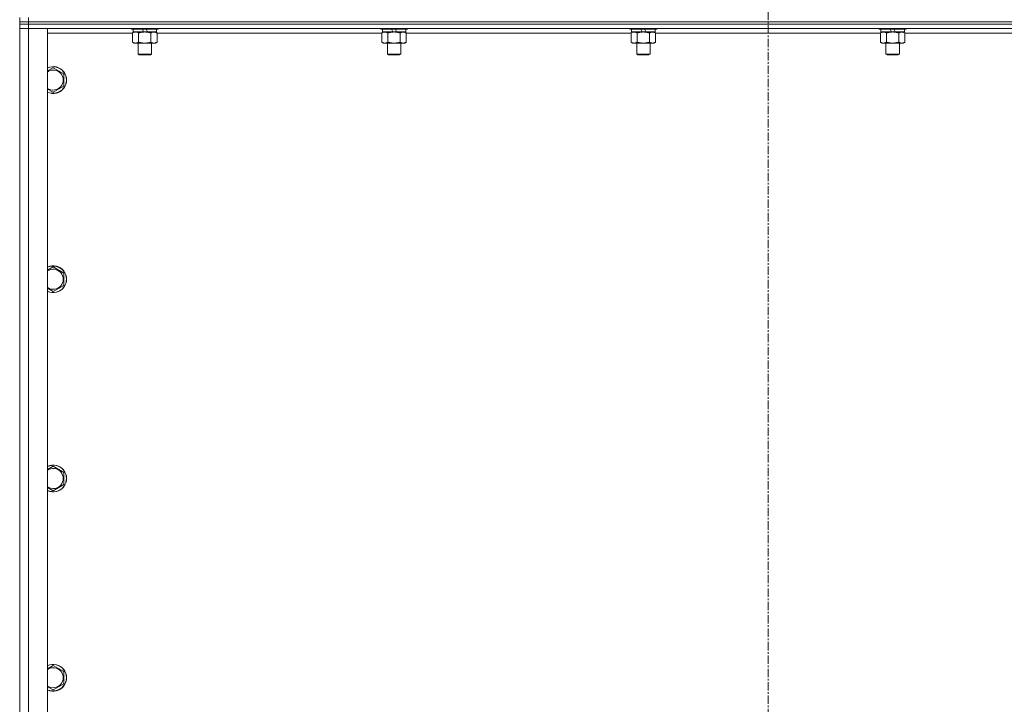
# Model space of a CAD drawing. Units: millimetres. Extents: x 0 to 45917, y -11 to 31500.
# Drawn here: x 4013 to 4895, y 20856 to 21469 of the extents above; entities that cross this region are included whole.
import ezdxf

# ---------------------------------------------------------------- set-up
doc = ezdxf.new("R2010")
doc.units = ezdxf.units.MM
doc.linetypes.add('K5LT_AXLED', pattern=[12, 7.5, -1.5, 1.5, -1.5])
doc.linetypes.add('K5LT_THIN', pattern=[0])
for name, color, linetype, true_color in [('OSI', 2, 'Continuous', 0xffff00), ('R', 1, 'Continuous', 0xff0000), ('WELDING', 7, 'Continuous', 0xffffff)]:
    doc.layers.add(name, color=color, linetype=linetype, true_color=true_color)

msp = doc.modelspace()

# ---------------------------------------------------------------- linework, layer by layer
at = {"layer": 'OSI', "color": 30, "linetype": 'K5LT_AXLED', "lineweight": 18, "true_color": 0xff8000}
msp.add_line((4683.38, 25315.8), (4683.38, 20679.8), dxfattribs=at)
at = {"layer": 'R', "color": 7, "linetype": 'K5LT_THIN', "lineweight": 18}
for p, q in [((4013.38, 21466.8), (4013.38, 21470.8)), ((4013.38, 21464.8), (4013.38, 21466.8)), ((4013.38, 21466.8), (4021.38, 21466.8)), ((4021.38, 21466.8), (4013.38, 21466.8)), ((4021.38, 21466.8), (4021.38, 21470.8)), ((4021.38, 21466.8), (5345.38, 21466.8)), ((4021.38, 21466.8), (5345.38, 21466.8)), ((4021.38, 21464.8), (4021.38, 21466.8)), ((4021.38, 21464.8), (4013.38, 21464.8)), ((4013.38, 21464.8), (4021.38, 21464.8)), ((4013.38, 21464.8), (4013.38, 21460.8)), ((4021.38, 21460.8), (4013.38, 21460.8)), ((4013.38, 20833.8), (4013.38, 21460.8)), ((4013.38, 21460.8), (4021.38, 21460.8)), ((4021.38, 21464.8), (5345.38, 21464.8)), ((5345.38, 21464.8), (4021.38, 21464.8)), ((4021.38, 21464.8), (4021.38, 21460.8)), ((4021.38, 21460.8), (4038.38, 21460.8)), ((5345.38, 21460.8), (4021.38, 21460.8)), ((4021.38, 21460.8), (4021.38, 20833.8)), ((4038.38, 21460.8), (4038.38, 20833.8)), ((4113.38, 21460.8), (4113.38, 21460.6)), ((4137.38, 21460.6), (4113.38, 21460.6)), ((4113.38, 21460.6), (4113.55, 21460.3)), ((4137.21, 21460.3), (4113.55, 21460.3)), ((4114.41, 21456.95), (4115.88, 21457.8)), ((4114.41, 21456.95), (4114.41, 21448.65)), ((4114.88, 21460.3), (4114.88, 21457.8)), ((4124.37, 21457.8), (4114.88, 21457.8)), ((4119.9, 21456.95), (4119.9, 21448.65)), ((4124.37, 21457.8), (4123.2, 21460.3)), ((4124.37, 21457.8), (4125.38, 21457.8)), ((4125.38, 21457.8), (4127.68, 21457.8)), ((4127.68, 21457.8), (4126.51, 21460.3)), ((4135.88, 21457.8), (4127.68, 21457.8)), ((4130.87, 21456.95), (4130.87, 21448.65)), ((4136.35, 21456.95), (4134.88, 21457.8)), ((4135.88, 21460.3), (4135.88, 21457.8)), ((4136.35, 21456.95), (4136.35, 21448.65)), ((4137.38, 21460.6), (4137.21, 21460.3)), ((4137.38, 21460.8), (4137.38, 21460.6)), ((4336.58, 21460.8), (4336.58, 21460.6)), ((4360.58, 21460.6), (4336.58, 21460.6)), ((4336.58, 21460.6), (4336.75, 21460.3)), ((4360.41, 21460.3), (4336.75, 21460.3)), ((4337.61, 21456.95), (4339.08, 21457.8)), ((4337.61, 21456.95), (4337.61, 21448.65)), ((4338.08, 21460.3), (4338.08, 21457.8)), ((4347.57, 21457.8), (4338.08, 21457.8)), ((4343.1, 21456.95), (4343.1, 21448.65)), ((4347.57, 21457.8), (4346.4, 21460.3)), ((4347.57, 21457.8), (4348.58, 21457.8)), ((4348.58, 21457.8), (4350.88, 21457.8)), ((4350.88, 21457.8), (4349.71, 21460.3)), ((4359.08, 21457.8), (4350.88, 21457.8)), ((4354.07, 21456.95), (4354.07, 21448.65)), ((4359.55, 21456.95), (4358.08, 21457.8)), ((4359.08, 21460.3), (4359.08, 21457.8)), ((4359.55, 21456.95), (4359.55, 21448.65)), ((4360.58, 21460.6), (4360.41, 21460.3)), ((4360.58, 21460.8), (4360.58, 21460.6)), ((4559.78, 21460.8), (4559.78, 21460.6)), ((4583.78, 21460.6), (4559.78, 21460.6)), ((4559.78, 21460.6), (4559.95, 21460.3)), ((4583.61, 21460.3), (4559.95, 21460.3)), ((4560.81, 21456.95), (4562.28, 21457.8)), ((4560.81, 21456.95), (4560.81, 21448.65)), ((4561.28, 21460.3), (4561.28, 21457.8)), ((4570.77, 21457.8), (4561.28, 21457.8)), ((4566.3, 21456.95), (4566.3, 21448.65)), ((4570.77, 21457.8), (4569.6, 21460.3)), ((4570.77, 21457.8), (4571.78, 21457.8)), ((4571.78, 21457.8), (4574.08, 21457.8)), ((4574.08, 21457.8), (4572.91, 21460.3)), ((4582.28, 21457.8), (4574.08, 21457.8)), ((4577.27, 21456.95), (4577.27, 21448.65)), ((4582.75, 21456.95), (4581.28, 21457.8)), ((4582.28, 21460.3), (4582.28, 21457.8)), ((4582.75, 21456.95), (4582.75, 21448.65)), ((4583.78, 21460.6), (4583.61, 21460.3)), ((4583.78, 21460.8), (4583.78, 21460.6)), ((4782.98, 21460.8), (4782.98, 21460.6)), ((4806.98, 21460.6), (4782.98, 21460.6)), ((4782.98, 21460.6), (4783.15, 21460.3)), ((4806.81, 21460.3), (4783.15, 21460.3)), ((4784.01, 21456.95), (4785.48, 21457.8)), ((4784.01, 21456.95), (4784.01, 21448.65)), ((4784.48, 21460.3), (4784.48, 21457.8)), ((4793.97, 21457.8), (4784.48, 21457.8)), ((4789.5, 21456.95), (4789.5, 21448.65)), ((4793.97, 21457.8), (4792.8, 21460.3)), ((4793.97, 21457.8), (4794.98, 21457.8)), ((4794.98, 21457.8), (4797.28, 21457.8)), ((4797.28, 21457.8), (4796.11, 21460.3)), ((4805.48, 21457.8), (4797.28, 21457.8)), ((4800.47, 21456.95), (4800.47, 21448.65)), ((4805.95, 21456.95), (4804.48, 21457.8)), ((4805.48, 21460.3), (4805.48, 21457.8)), ((4805.95, 21456.95), (4805.95, 21448.65)), ((4806.98, 21460.6), (4806.81, 21460.3)), ((4806.98, 21460.8), (4806.98, 21460.6)), ((4114.41, 21456.8), (4038.38, 21456.8)), ((4114.41, 21448.65), (4115.88, 21447.8)), ((4136.35, 21448.65), (4134.88, 21447.8)), ((4337.61, 21456.8), (4136.35, 21456.8)), ((4337.61, 21448.65), (4339.08, 21447.8)), ((4359.55, 21448.65), (4358.08, 21447.8)), ((4560.81, 21456.8), (4359.55, 21456.8)), ((4560.81, 21448.65), (4562.28, 21447.8)), ((4582.75, 21448.65), (4581.28, 21447.8)), ((4784.01, 21456.8), (4582.75, 21456.8)), ((4784.01, 21448.65), (4785.48, 21447.8)), ((4805.95, 21448.65), (4804.48, 21447.8)), ((5007.21, 21456.8), (4805.95, 21456.8)), ((4125.38, 21447.8), (4115.88, 21447.8)), ((4119.38, 21447.8), (4119.38, 21437.88)), ((4134.88, 21447.8), (4125.38, 21447.8)), ((4131.38, 21447.8), (4131.38, 21437.88)), ((4348.58, 21447.8), (4339.08, 21447.8)), ((4342.58, 21447.8), (4342.58, 21437.88)), ((4358.08, 21447.8), (4348.58, 21447.8)), ((4354.58, 21447.8), (4354.58, 21437.88)), ((4571.78, 21447.8), (4562.28, 21447.8)), ((4565.78, 21447.8), (4565.78, 21437.88)), ((4581.28, 21447.8), (4571.78, 21447.8)), ((4577.78, 21447.8), (4577.78, 21437.88)), ((4794.98, 21447.8), (4785.48, 21447.8)), ((4788.98, 21447.8), (4788.98, 21437.88)), ((4804.48, 21447.8), (4794.98, 21447.8)), ((4800.98, 21447.8), (4800.98, 21437.88)), ((4131.38, 21437.88), (4119.38, 21437.88)), ((4119.38, 21437.88), (4120.38, 21437.3)), ((4130.38, 21437.3), (4120.38, 21437.3)), ((4131.38, 21437.88), (4130.38, 21437.3)), ((4354.58, 21437.88), (4342.58, 21437.88)), ((4342.58, 21437.88), (4343.58, 21437.3)), ((4353.58, 21437.3), (4343.58, 21437.3)), ((4354.58, 21437.88), (4353.58, 21437.3)), ((4577.78, 21437.88), (4565.78, 21437.88)), ((4565.78, 21437.88), (4566.78, 21437.3)), ((4576.78, 21437.3), (4566.78, 21437.3)), ((4577.78, 21437.88), (4576.78, 21437.3)), ((4800.98, 21437.88), (4788.98, 21437.88)), ((4788.98, 21437.88), (4789.98, 21437.3)), ((4799.98, 21437.3), (4789.98, 21437.3)), ((4800.98, 21437.88), (4799.98, 21437.3)), ((4043.38, 21425.77), (4052.88, 21420.29)), ((4052.88, 21420.29), (4052.88, 21409.32)), ((4052.88, 21409.32), (4043.38, 21403.83)), ((4043.38, 21247.44), (4052.88, 21241.95)), ((4052.88, 21241.95), (4052.88, 21230.98)), ((4052.88, 21230.98), (4043.38, 21225.5)), ((4043.38, 21069.1), (4052.88, 21063.62)), ((4052.88, 21063.62), (4052.88, 21052.65)), ((4052.88, 21052.65), (4043.38, 21047.16)), ((4043.38, 20890.77), (4052.88, 20885.29)), ((4052.88, 20885.29), (4052.88, 20874.32)), ((4052.88, 20874.32), (4043.38, 20868.83))]:
    msp.add_line(p, q, dxfattribs=at)
for centre, radius, start, end in [((4043.38, 21414.8), 12, 245.37568, 114.62432), ((4043.38, 21414.8), 11.83, 244.99048, 115.00952), ((4043.38, 21414.8), 8.97, 236.1336, 123.8664), ((4043.38, 21236.47), 12, 245.37568, 114.62432), ((4043.38, 21236.47), 11.83, 244.99048, 115.00952), ((4043.38, 21236.47), 8.97, 236.1336, 123.8664), ((4043.38, 21058.13), 12, 245.37568, 114.62432), ((4043.38, 21058.13), 11.83, 244.99048, 115.00952), ((4043.38, 21058.13), 8.97, 236.1336, 123.8664), ((4043.38, 20879.8), 12, 245.37568, 114.62432), ((4043.38, 20879.8), 11.83, 244.99048, 115.00952), ((4043.38, 20879.8), 8.97, 236.1336, 123.8664)]:
    msp.add_arc(centre, radius, start, end, dxfattribs=at)
at = {"layer": 'WELDING', "color": 7, "linetype": 'K5LT_THIN', "lineweight": 18}
for p, q in [((4114.95, 21457.24), (4114.41, 21456.95)), ((4115.86, 21457.6), (4114.95, 21457.24)), ((4116.78, 21457.78), (4115.86, 21457.6)), ((4117.15, 21457.8), (4116.78, 21457.78)), ((4118.08, 21457.7), (4117.15, 21457.8)), ((4119, 21457.4), (4118.08, 21457.7)), ((4119.9, 21456.95), (4119, 21457.4)), ((4338.15, 21457.24), (4337.61, 21456.95)), ((4339.06, 21457.6), (4338.15, 21457.24)), ((4339.98, 21457.78), (4339.06, 21457.6)), ((4340.35, 21457.8), (4339.98, 21457.78)), ((4561.35, 21457.24), (4560.81, 21456.95)), ((4562.26, 21457.6), (4561.35, 21457.24)), ((4563.18, 21457.78), (4562.26, 21457.6)), ((4563.55, 21457.8), (4563.18, 21457.78)), ((4784.55, 21457.24), (4784.01, 21456.95)), ((4785.46, 21457.6), (4784.55, 21457.24)), ((4786.38, 21457.78), (4785.46, 21457.6)), ((4786.75, 21457.8), (4786.38, 21457.78)), ((4038.38, 21422.88), (4043.38, 21425.77)), ((4043.38, 21403.83), (4038.38, 21406.72)), ((4038.38, 21244.55), (4043.38, 21247.44)), ((4043.38, 21225.5), (4038.38, 21228.38)), ((4038.38, 21066.22), (4043.38, 21069.1)), ((4043.38, 21047.16), (4038.38, 21050.05)), ((4038.38, 20887.88), (4043.38, 20890.77)), ((4043.38, 20868.83), (4038.38, 20871.72))]:
    msp.add_line(p, q, dxfattribs=at)
for points, knots in [([(4125.38, 21457.8), (4125.32, 21457.8), (4125.2, 21457.8), (4125.03, 21457.8), (4124.85, 21457.79), (4124.67, 21457.79), (4124.5, 21457.78), (4124.26, 21457.76), (4123.85, 21457.73), (4123.37, 21457.68), (4122.9, 21457.62), (4122.55, 21457.56), (4122.19, 21457.5), (4121.83, 21457.43), (4121.47, 21457.36), (4121.13, 21457.28), (4120.81, 21457.2), (4120.5, 21457.12), (4120.2, 21457.04), (4120, 21456.98), (4119.9, 21456.95)], [0, 0, 0, 0, 0.13683, 0.27366, 0.41049, 0.54732, 0.68415, 0.820981, 1.094641, 1.641961, 1.915621, 2.189281, 2.472595, 2.755908, 3.039221, 3.322535, 3.565256, 3.807977, 4.050698, 4.293419, 4.293419, 4.293419, 4.293419]), ([(4130.87, 21456.95), (4130.76, 21456.98), (4130.5, 21457.06), (4130.15, 21457.15), (4129.84, 21457.23), (4129.52, 21457.3), (4129.15, 21457.39), (4128.81, 21457.46), (4128.56, 21457.5), (4128.33, 21457.54), (4128.05, 21457.59), (4127.62, 21457.65), (4127.16, 21457.71), (4126.66, 21457.75), (4126.3, 21457.78), (4126.02, 21457.79), (4125.81, 21457.8), (4125.59, 21457.8), (4125.45, 21457.8), (4125.38, 21457.8)], [0, 0, 0, 0, 0.253231, 0.633077, 0.823001, 1.012924, 1.39277, 1.683866, 1.829413, 1.974961, 2.22598, 2.476999, 2.979038, 3.307633, 3.636228, 3.800526, 3.964824, 4.129121, 4.293419, 4.293419, 4.293419, 4.293419]), ([(4133.61, 21457.8), (4133.48, 21457.8), (4133.24, 21457.79), (4132.86, 21457.74), (4132.5, 21457.66), (4132.04, 21457.52), (4131.49, 21457.29), (4131.07, 21457.07), (4130.87, 21456.95)], [0, 0, 0, 0, 1.192024, 2.404251, 3.60809, 4.765234, 6.955738, 9, 9, 9, 9]), ([(4136.35, 21456.95), (4136.06, 21457.12), (4135.63, 21457.34), (4135.07, 21457.55), (4134.68, 21457.67), (4134.32, 21457.74), (4133.97, 21457.79), (4133.73, 21457.8), (4133.61, 21457.8)], [0, 0, 0, 0, 2.905563, 4.375924, 5.511195, 6.679161, 7.850161, 9, 9, 9, 9]), ([(4343.1, 21456.95), (4342.81, 21457.12), (4342.37, 21457.34), (4341.81, 21457.55), (4341.43, 21457.67), (4341.07, 21457.74), (4340.71, 21457.79), (4340.47, 21457.8), (4340.35, 21457.8)], [0, 0, 0, 0, 2.905563, 4.375924, 5.511195, 6.679161, 7.850161, 9, 9, 9, 9]), ([(4348.58, 21457.8), (4348.52, 21457.8), (4348.4, 21457.8), (4348.23, 21457.8), (4348.05, 21457.79), (4347.87, 21457.79), (4347.7, 21457.78), (4347.46, 21457.76), (4347.05, 21457.73), (4346.57, 21457.68), (4346.1, 21457.62), (4345.75, 21457.56), (4345.39, 21457.5), (4345.03, 21457.43), (4344.67, 21457.36), (4344.33, 21457.28), (4344.01, 21457.2), (4343.7, 21457.12), (4343.4, 21457.04), (4343.2, 21456.98), (4343.1, 21456.95)], [0, 0, 0, 0, 0.13683, 0.27366, 0.41049, 0.54732, 0.68415, 0.820981, 1.094641, 1.641961, 1.915621, 2.189281, 2.472595, 2.755908, 3.039221, 3.322535, 3.565256, 3.807977, 4.050698, 4.293419, 4.293419, 4.293419, 4.293419]), ([(4354.07, 21456.95), (4353.96, 21456.98), (4353.7, 21457.06), (4353.35, 21457.15), (4353.04, 21457.23), (4352.72, 21457.3), (4352.35, 21457.39), (4352.01, 21457.46), (4351.76, 21457.5), (4351.53, 21457.54), (4351.25, 21457.59), (4350.82, 21457.65), (4350.36, 21457.71), (4349.86, 21457.75), (4349.5, 21457.78), (4349.22, 21457.79), (4349.01, 21457.8), (4348.79, 21457.8), (4348.65, 21457.8), (4348.58, 21457.8)], [0, 0, 0, 0, 0.253231, 0.633077, 0.823001, 1.012924, 1.39277, 1.683866, 1.829413, 1.974961, 2.22598, 2.476999, 2.979038, 3.307633, 3.636228, 3.800526, 3.964824, 4.129121, 4.293419, 4.293419, 4.293419, 4.293419]), ([(4356.81, 21457.8), (4356.68, 21457.8), (4356.44, 21457.79), (4356.06, 21457.74), (4355.7, 21457.66), (4355.24, 21457.52), (4354.69, 21457.29), (4354.27, 21457.07), (4354.07, 21456.95)], [0, 0, 0, 0, 1.192024, 2.404251, 3.60809, 4.765234, 6.955738, 9, 9, 9, 9]), ([(4359.55, 21456.95), (4359.26, 21457.12), (4358.83, 21457.34), (4358.27, 21457.55), (4357.88, 21457.67), (4357.52, 21457.74), (4357.17, 21457.79), (4356.93, 21457.8), (4356.81, 21457.8)], [0, 0, 0, 0, 2.905563, 4.375924, 5.511195, 6.679161, 7.850161, 9, 9, 9, 9]), ([(4566.3, 21456.95), (4566.01, 21457.12), (4565.57, 21457.34), (4565.01, 21457.55), (4564.63, 21457.67), (4564.27, 21457.74), (4563.91, 21457.79), (4563.67, 21457.8), (4563.55, 21457.8)], [0, 0, 0, 0, 2.905563, 4.375924, 5.511195, 6.679161, 7.850161, 9, 9, 9, 9]), ([(4571.78, 21457.8), (4571.72, 21457.8), (4571.6, 21457.8), (4571.43, 21457.8), (4571.25, 21457.79), (4571.07, 21457.79), (4570.9, 21457.78), (4570.66, 21457.76), (4570.25, 21457.73), (4569.77, 21457.68), (4569.3, 21457.62), (4568.95, 21457.56), (4568.59, 21457.5), (4568.23, 21457.43), (4567.87, 21457.36), (4567.53, 21457.28), (4567.21, 21457.2), (4566.9, 21457.12), (4566.6, 21457.04), (4566.4, 21456.98), (4566.3, 21456.95)], [0, 0, 0, 0, 0.13683, 0.27366, 0.41049, 0.54732, 0.68415, 0.820981, 1.094641, 1.641961, 1.915621, 2.189281, 2.472595, 2.755908, 3.039221, 3.322535, 3.565256, 3.807977, 4.050698, 4.293419, 4.293419, 4.293419, 4.293419]), ([(4577.27, 21456.95), (4577.16, 21456.98), (4576.9, 21457.06), (4576.55, 21457.15), (4576.24, 21457.23), (4575.92, 21457.3), (4575.55, 21457.39), (4575.21, 21457.46), (4574.96, 21457.5), (4574.73, 21457.54), (4574.45, 21457.59), (4574.02, 21457.65), (4573.56, 21457.71), (4573.06, 21457.75), (4572.7, 21457.78), (4572.42, 21457.79), (4572.21, 21457.8), (4571.99, 21457.8), (4571.85, 21457.8), (4571.78, 21457.8)], [0, 0, 0, 0, 0.253231, 0.633077, 0.823001, 1.012924, 1.39277, 1.683866, 1.829413, 1.974961, 2.22598, 2.476999, 2.979038, 3.307633, 3.636228, 3.800526, 3.964824, 4.129121, 4.293419, 4.293419, 4.293419, 4.293419]), ([(4580.01, 21457.8), (4579.88, 21457.8), (4579.64, 21457.79), (4579.26, 21457.74), (4578.9, 21457.66), (4578.44, 21457.52), (4577.89, 21457.29), (4577.47, 21457.07), (4577.27, 21456.95)], [0, 0, 0, 0, 1.192024, 2.404251, 3.60809, 4.765234, 6.955738, 9, 9, 9, 9]), ([(4582.75, 21456.95), (4582.46, 21457.12), (4582.03, 21457.34), (4581.47, 21457.55), (4581.08, 21457.67), (4580.72, 21457.74), (4580.37, 21457.79), (4580.13, 21457.8), (4580.01, 21457.8)], [0, 0, 0, 0, 2.905563, 4.375924, 5.511195, 6.679161, 7.850161, 9, 9, 9, 9]), ([(4789.5, 21456.95), (4789.21, 21457.12), (4788.77, 21457.34), (4788.21, 21457.55), (4787.83, 21457.67), (4787.47, 21457.74), (4787.11, 21457.79), (4786.87, 21457.8), (4786.75, 21457.8)], [0, 0, 0, 0, 2.905563, 4.375924, 5.511195, 6.679161, 7.850161, 9, 9, 9, 9]), ([(4794.98, 21457.8), (4794.92, 21457.8), (4794.8, 21457.8), (4794.63, 21457.8), (4794.45, 21457.79), (4794.27, 21457.79), (4794.1, 21457.78), (4793.86, 21457.76), (4793.45, 21457.73), (4792.97, 21457.68), (4792.5, 21457.62), (4792.15, 21457.56), (4791.79, 21457.5), (4791.43, 21457.43), (4791.07, 21457.36), (4790.73, 21457.28), (4790.41, 21457.2), (4790.1, 21457.12), (4789.8, 21457.04), (4789.6, 21456.98), (4789.5, 21456.95)], [0, 0, 0, 0, 0.13683, 0.27366, 0.41049, 0.54732, 0.68415, 0.820981, 1.094641, 1.641961, 1.915621, 2.189281, 2.472595, 2.755908, 3.039221, 3.322535, 3.565256, 3.807977, 4.050698, 4.293419, 4.293419, 4.293419, 4.293419]), ([(4800.47, 21456.95), (4800.36, 21456.98), (4800.1, 21457.06), (4799.75, 21457.15), (4799.44, 21457.23), (4799.12, 21457.3), (4798.75, 21457.39), (4798.41, 21457.46), (4798.16, 21457.5), (4797.93, 21457.54), (4797.65, 21457.59), (4797.22, 21457.65), (4796.76, 21457.71), (4796.26, 21457.75), (4795.9, 21457.78), (4795.62, 21457.79), (4795.41, 21457.8), (4795.19, 21457.8), (4795.05, 21457.8), (4794.98, 21457.8)], [0, 0, 0, 0, 0.253231, 0.633077, 0.823001, 1.012924, 1.39277, 1.683866, 1.829413, 1.974961, 2.22598, 2.476999, 2.979038, 3.307633, 3.636228, 3.800526, 3.964824, 4.129121, 4.293419, 4.293419, 4.293419, 4.293419]), ([(4803.21, 21457.8), (4803.08, 21457.8), (4802.84, 21457.79), (4802.46, 21457.74), (4802.1, 21457.66), (4801.64, 21457.52), (4801.09, 21457.29), (4800.67, 21457.07), (4800.47, 21456.95)], [0, 0, 0, 0, 1.192024, 2.404251, 3.60809, 4.765234, 6.955738, 9, 9, 9, 9]), ([(4805.95, 21456.95), (4805.66, 21457.12), (4805.23, 21457.34), (4804.67, 21457.55), (4804.28, 21457.67), (4803.92, 21457.74), (4803.57, 21457.79), (4803.33, 21457.8), (4803.21, 21457.8)], [0, 0, 0, 0, 2.905563, 4.375924, 5.511195, 6.679161, 7.850161, 9, 9, 9, 9]), ([(4114.41, 21448.65), (4114.74, 21448.46), (4115.21, 21448.23), (4115.78, 21448.02), (4116.12, 21447.92), (4116.43, 21447.86), (4116.77, 21447.81), (4117.12, 21447.79), (4117.48, 21447.81), (4117.79, 21447.85), (4118.12, 21447.91), (4118.57, 21448.03), (4119.18, 21448.26), (4119.64, 21448.5), (4119.9, 21448.65)], [0, 0, 0, 0, 2.72415, 3.912285, 4.716446, 5.530362, 6.353984, 7.500189, 8.40607, 9.211142, 9.998759, 11.128707, 12.847273, 15, 15, 15, 15]), ([(4119.9, 21448.65), (4119.96, 21448.63), (4120.08, 21448.6), (4120.27, 21448.55), (4120.45, 21448.5), (4120.7, 21448.43), (4121, 21448.35), (4121.34, 21448.27), (4121.65, 21448.21), (4121.93, 21448.15), (4122.16, 21448.11), (4122.34, 21448.07), (4122.56, 21448.04), (4122.84, 21447.99), (4123.2, 21447.94), (4123.57, 21447.9), (4124.05, 21447.85), (4124.54, 21447.82), (4125.02, 21447.8), (4125.26, 21447.8), (4125.38, 21447.8)], [0, 0, 0, 0, 0.14736, 0.294719, 0.442079, 0.589439, 0.884158, 1.178877, 1.396237, 1.613598, 1.830958, 1.939638, 2.048318, 2.328827, 2.609337, 2.889846, 3.170356, 3.731374, 4.011884, 4.292393, 4.292393, 4.292393, 4.292393]), ([(4125.38, 21447.8), (4125.56, 21447.8), (4125.93, 21447.81), (4126.48, 21447.83), (4127.04, 21447.88), (4127.52, 21447.94), (4127.88, 21447.99), (4128.11, 21448.02), (4128.28, 21448.05), (4128.46, 21448.08), (4128.63, 21448.11), (4128.8, 21448.14), (4129, 21448.18), (4129.21, 21448.23), (4129.53, 21448.3), (4129.85, 21448.37), (4130.16, 21448.46), (4130.4, 21448.52), (4130.63, 21448.58), (4130.79, 21448.63), (4130.87, 21448.65)], [0, 0, 0, 0, 0.426692, 0.853385, 1.280077, 1.70677, 1.976977, 2.112081, 2.247185, 2.382289, 2.517392, 2.652496, 2.7876, 2.975699, 3.163798, 3.539996, 3.728096, 3.916195, 4.104294, 4.292393, 4.292393, 4.292393, 4.292393]), ([(4130.87, 21448.65), (4131.19, 21448.46), (4131.66, 21448.23), (4132.24, 21448.02), (4132.58, 21447.92), (4132.88, 21447.86), (4133.22, 21447.81), (4133.58, 21447.79), (4133.93, 21447.81), (4134.24, 21447.85), (4134.58, 21447.91), (4135.02, 21448.03), (4135.63, 21448.26), (4136.1, 21448.5), (4136.35, 21448.65)], [0, 0, 0, 0, 2.72415, 3.912285, 4.716446, 5.530362, 6.353984, 7.500189, 8.40607, 9.211142, 9.998759, 11.128707, 12.847273, 15, 15, 15, 15]), ([(4337.61, 21448.65), (4337.94, 21448.46), (4338.41, 21448.23), (4338.98, 21448.02), (4339.32, 21447.92), (4339.63, 21447.86), (4339.97, 21447.81), (4340.32, 21447.79), (4340.68, 21447.81), (4340.99, 21447.85), (4341.32, 21447.91), (4341.77, 21448.03), (4342.38, 21448.26), (4342.84, 21448.5), (4343.1, 21448.65)], [0, 0, 0, 0, 2.72415, 3.912285, 4.716446, 5.530362, 6.353984, 7.500189, 8.40607, 9.211142, 9.998759, 11.128707, 12.847273, 15, 15, 15, 15]), ([(4343.1, 21448.65), (4343.16, 21448.63), (4343.28, 21448.6), (4343.47, 21448.55), (4343.65, 21448.5), (4343.9, 21448.43), (4344.2, 21448.35), (4344.54, 21448.27), (4344.85, 21448.21), (4345.13, 21448.15), (4345.36, 21448.11), (4345.54, 21448.07), (4345.76, 21448.04), (4346.04, 21447.99), (4346.4, 21447.94), (4346.77, 21447.9), (4347.25, 21447.85), (4347.74, 21447.82), (4348.22, 21447.8), (4348.46, 21447.8), (4348.58, 21447.8)], [0, 0, 0, 0, 0.14736, 0.294719, 0.442079, 0.589439, 0.884158, 1.178877, 1.396237, 1.613598, 1.830958, 1.939638, 2.048318, 2.328827, 2.609337, 2.889846, 3.170356, 3.731374, 4.011884, 4.292393, 4.292393, 4.292393, 4.292393]), ([(4348.58, 21447.8), (4348.76, 21447.8), (4349.13, 21447.81), (4349.68, 21447.83), (4350.24, 21447.88), (4350.72, 21447.94), (4351.08, 21447.99), (4351.31, 21448.02), (4351.48, 21448.05), (4351.66, 21448.08), (4351.83, 21448.11), (4352, 21448.14), (4352.2, 21448.18), (4352.41, 21448.23), (4352.73, 21448.3), (4353.05, 21448.37), (4353.36, 21448.46), (4353.6, 21448.52), (4353.83, 21448.58), (4353.99, 21448.63), (4354.07, 21448.65)], [0, 0, 0, 0, 0.426692, 0.853385, 1.280077, 1.70677, 1.976977, 2.112081, 2.247185, 2.382289, 2.517392, 2.652496, 2.7876, 2.975699, 3.163798, 3.539996, 3.728096, 3.916195, 4.104294, 4.292393, 4.292393, 4.292393, 4.292393]), ([(4354.07, 21448.65), (4354.39, 21448.46), (4354.86, 21448.23), (4355.44, 21448.02), (4355.78, 21447.92), (4356.08, 21447.86), (4356.42, 21447.81), (4356.78, 21447.79), (4357.13, 21447.81), (4357.44, 21447.85), (4357.78, 21447.91), (4358.22, 21448.03), (4358.83, 21448.26), (4359.3, 21448.5), (4359.55, 21448.65)], [0, 0, 0, 0, 2.72415, 3.912285, 4.716446, 5.530362, 6.353984, 7.500189, 8.40607, 9.211142, 9.998759, 11.128707, 12.847273, 15, 15, 15, 15]), ([(4560.81, 21448.65), (4561.14, 21448.46), (4561.61, 21448.23), (4562.18, 21448.02), (4562.52, 21447.92), (4562.83, 21447.86), (4563.17, 21447.81), (4563.52, 21447.79), (4563.88, 21447.81), (4564.19, 21447.85), (4564.52, 21447.91), (4564.97, 21448.03), (4565.58, 21448.26), (4566.04, 21448.5), (4566.3, 21448.65)], [0, 0, 0, 0, 2.72415, 3.912285, 4.716446, 5.530362, 6.353984, 7.500189, 8.40607, 9.211142, 9.998759, 11.128707, 12.847273, 15, 15, 15, 15]), ([(4566.3, 21448.65), (4566.36, 21448.63), (4566.48, 21448.6), (4566.67, 21448.55), (4566.85, 21448.5), (4567.1, 21448.43), (4567.4, 21448.35), (4567.74, 21448.27), (4568.05, 21448.21), (4568.33, 21448.15), (4568.56, 21448.11), (4568.74, 21448.07), (4568.96, 21448.04), (4569.24, 21447.99), (4569.6, 21447.94), (4569.97, 21447.9), (4570.45, 21447.85), (4570.94, 21447.82), (4571.42, 21447.8), (4571.66, 21447.8), (4571.78, 21447.8)], [0, 0, 0, 0, 0.14736, 0.294719, 0.442079, 0.589439, 0.884158, 1.178877, 1.396237, 1.613598, 1.830958, 1.939638, 2.048318, 2.328827, 2.609337, 2.889846, 3.170356, 3.731374, 4.011884, 4.292393, 4.292393, 4.292393, 4.292393]), ([(4571.78, 21447.8), (4571.96, 21447.8), (4572.33, 21447.81), (4572.88, 21447.83), (4573.44, 21447.88), (4573.92, 21447.94), (4574.28, 21447.99), (4574.51, 21448.02), (4574.68, 21448.05), (4574.86, 21448.08), (4575.03, 21448.11), (4575.2, 21448.14), (4575.4, 21448.18), (4575.61, 21448.23), (4575.93, 21448.3), (4576.25, 21448.37), (4576.56, 21448.46), (4576.8, 21448.52), (4577.03, 21448.58), (4577.19, 21448.63), (4577.27, 21448.65)], [0, 0, 0, 0, 0.426692, 0.853385, 1.280077, 1.70677, 1.976977, 2.112081, 2.247185, 2.382289, 2.517392, 2.652496, 2.7876, 2.975699, 3.163798, 3.539996, 3.728096, 3.916195, 4.104294, 4.292393, 4.292393, 4.292393, 4.292393]), ([(4577.27, 21448.65), (4577.59, 21448.46), (4578.06, 21448.23), (4578.64, 21448.02), (4578.98, 21447.92), (4579.28, 21447.86), (4579.62, 21447.81), (4579.98, 21447.79), (4580.33, 21447.81), (4580.64, 21447.85), (4580.98, 21447.91), (4581.42, 21448.03), (4582.03, 21448.26), (4582.5, 21448.5), (4582.75, 21448.65)], [0, 0, 0, 0, 2.72415, 3.912285, 4.716446, 5.530362, 6.353984, 7.500189, 8.40607, 9.211142, 9.998759, 11.128707, 12.847273, 15, 15, 15, 15]), ([(4784.01, 21448.65), (4784.34, 21448.46), (4784.81, 21448.23), (4785.38, 21448.02), (4785.72, 21447.92), (4786.03, 21447.86), (4786.37, 21447.81), (4786.72, 21447.79), (4787.08, 21447.81), (4787.39, 21447.85), (4787.72, 21447.91), (4788.17, 21448.03), (4788.78, 21448.26), (4789.24, 21448.5), (4789.5, 21448.65)], [0, 0, 0, 0, 2.72415, 3.912285, 4.716446, 5.530362, 6.353984, 7.500189, 8.40607, 9.211142, 9.998759, 11.128707, 12.847273, 15, 15, 15, 15]), ([(4789.5, 21448.65), (4789.56, 21448.63), (4789.68, 21448.6), (4789.87, 21448.55), (4790.05, 21448.5), (4790.3, 21448.43), (4790.6, 21448.35), (4790.94, 21448.27), (4791.25, 21448.21), (4791.53, 21448.15), (4791.76, 21448.11), (4791.94, 21448.07), (4792.16, 21448.04), (4792.44, 21447.99), (4792.8, 21447.94), (4793.17, 21447.9), (4793.65, 21447.85), (4794.14, 21447.82), (4794.62, 21447.8), (4794.86, 21447.8), (4794.98, 21447.8)], [0, 0, 0, 0, 0.14736, 0.294719, 0.442079, 0.589439, 0.884158, 1.178877, 1.396237, 1.613598, 1.830958, 1.939638, 2.048318, 2.328827, 2.609337, 2.889846, 3.170356, 3.731374, 4.011884, 4.292393, 4.292393, 4.292393, 4.292393]), ([(4794.98, 21447.8), (4795.16, 21447.8), (4795.53, 21447.81), (4796.08, 21447.83), (4796.64, 21447.88), (4797.12, 21447.94), (4797.48, 21447.99), (4797.71, 21448.02), (4797.88, 21448.05), (4798.06, 21448.08), (4798.23, 21448.11), (4798.4, 21448.14), (4798.6, 21448.18), (4798.81, 21448.23), (4799.13, 21448.3), (4799.45, 21448.37), (4799.76, 21448.46), (4800, 21448.52), (4800.23, 21448.58), (4800.39, 21448.63), (4800.47, 21448.65)], [0, 0, 0, 0, 0.426692, 0.853385, 1.280077, 1.70677, 1.976977, 2.112081, 2.247185, 2.382289, 2.517392, 2.652496, 2.7876, 2.975699, 3.163798, 3.539996, 3.728096, 3.916195, 4.104294, 4.292393, 4.292393, 4.292393, 4.292393]), ([(4800.47, 21448.65), (4800.79, 21448.46), (4801.26, 21448.23), (4801.84, 21448.02), (4802.18, 21447.92), (4802.48, 21447.86), (4802.82, 21447.81), (4803.18, 21447.79), (4803.53, 21447.81), (4803.84, 21447.85), (4804.18, 21447.91), (4804.62, 21448.03), (4805.23, 21448.26), (4805.7, 21448.5), (4805.95, 21448.65)], [0, 0, 0, 0, 2.72415, 3.912285, 4.716446, 5.530362, 6.353984, 7.500189, 8.40607, 9.211142, 9.998759, 11.128707, 12.847273, 15, 15, 15, 15])]:
    msp.add_open_spline(points, degree=3, knots=knots, dxfattribs=at)

doc.saveas('drawing.dxf')
